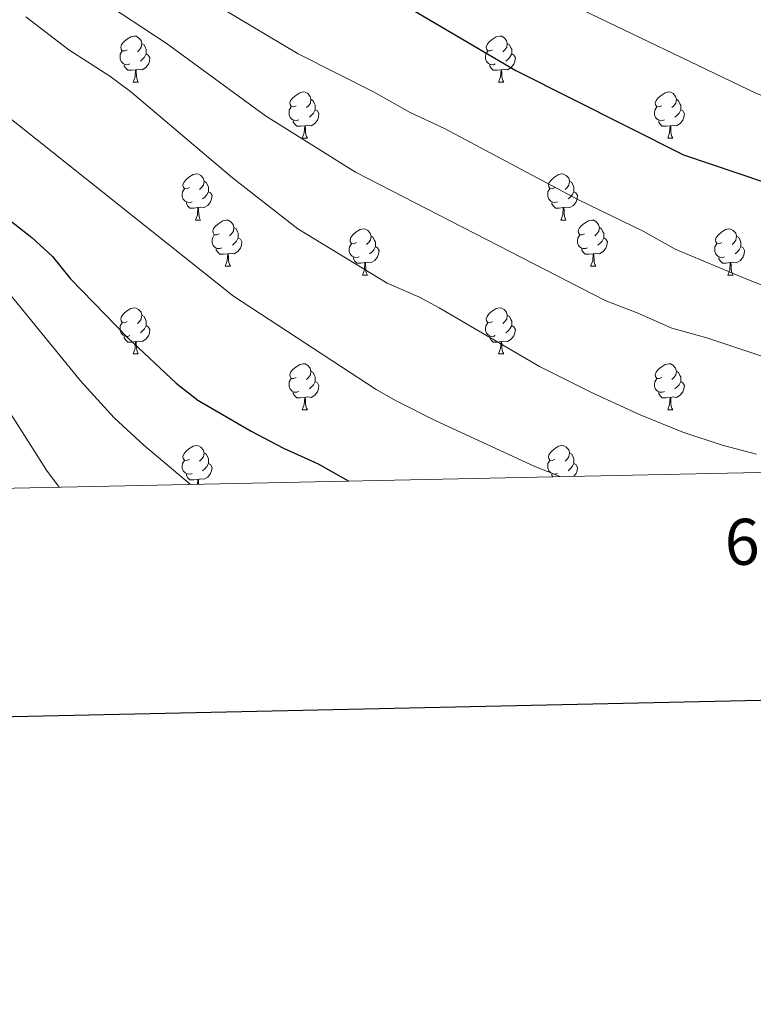
# Model space of a CAD drawing. Units: metres. Extents: x 644439 to 648956, y 718184 to 721247.
# Drawn here: x 647324 to 647483, y 718525 to 718739 of the extents above; entities that cross this region are included whole.
import ezdxf
from ezdxf.enums import TextEntityAlignment as Align

# ---------------------------------------------------------------- set-up
doc = ezdxf.new("R2010")
doc.units = ezdxf.units.M
doc.header["$MEASUREMENT"] = 0
for name, color, linetype, lineweight in [('Carátula', 7, 'Continuous', 5), ('Elementos auxiliares', 7, 'Continuous', 5), ('Entidades rústicas y varios', 7, 'Continuous', 5), ('Relieve y altimetría', 7, 'Continuous', 5)]:
    doc.layers.add(name, color=color, linetype=linetype, lineweight=lineweight)
doc.styles.add('Style-arial', font='arial.shx', dxfattribs={"bigfont": 'arialbig.shx'})

msp = doc.modelspace()

# ---------------------------------------------------------------- linework, layer by layer
at = {"layer": 'Carátula', "color": 7, "linetype": 'Continuous', "lineweight": 25, "flags": 128}
msp.add_lwpolyline([(645249.21, 720957.55), (645302.46, 718543.14), (648856.57, 718621.52), (648803.39, 721032.92), (645249.21, 720957.55)], dxfattribs=at)
at = {"layer": 'Carátula', "color": 7, "linetype": 'Continuous', "lineweight": 5}
msp.add_3dface([(644502.4, 718183.6), (648956.4, 718278.06), (648893.43, 721247.4), (644439.43, 721152.94)], dxfattribs=at)
at = {"layer": 'Elementos auxiliares', "color": 250, "linetype": 'Continuous', "lineweight": 5}
msp.add_3dface([(645369.46, 718595.85), (645321, 720909.27), (648738, 720981.77), (648787.6, 718668.34)], dxfattribs=at)
at = {"layer": 'Entidades rústicas y varios', "color": 92, "linetype": 'Continuous', "lineweight": 5}
for p, q in [((647348.25, 718725.4), (647349.37, 718725.4)), ((647427.58, 718725.4), (647428.7, 718725.4)), ((647384.94, 718713.26), (647386.07, 718713.26)), ((647464.27, 718713.26), (647465.39, 718713.26)), ((647361.75, 718695.49), (647362.88, 718695.49)), ((647441.08, 718695.49), (647442.2, 718695.49)), ((647368.23, 718685.46), (647369.35, 718685.46)), ((647447.55, 718685.46), (647448.68, 718685.46)), ((647398, 718683.55), (647399.12, 718683.55)), ((647477.33, 718683.55), (647478.45, 718683.55)), ((647348.25, 718666.41), (647349.37, 718666.41)), ((647427.58, 718666.41), (647428.7, 718666.41)), ((647384.94, 718654.27), (647386.07, 718654.27)), ((647464.27, 718654.27), (647465.39, 718654.27))]:
    msp.add_line(p, q, dxfattribs=at)
at = {"layer": 'Entidades rústicas y varios', "color": 92, "linetype": 'Continuous', "lineweight": 5, "flags": 128}
for points in [[(647346.95, 718732.46), (647346.42, 718732.2), (647345.89, 718732.25), (647345.62, 718732.62), (647345.57, 718733.05), (647345.73, 718733.57), (647346.21, 718734.16), (647346.84, 718734.69), (647347.74, 718735.28), (647348.49, 718735.44), (647348.91, 718735.38), (647349.44, 718735.07), (647349.97, 718734.48), (647350.13, 718733.84), (647350.02, 718732.99), (647349.6, 718732.46), (647349.18, 718732.04)], [(647426.28, 718732.46), (647425.75, 718732.2), (647425.22, 718732.25), (647424.95, 718732.62), (647424.9, 718733.05), (647425.06, 718733.57), (647425.54, 718734.16), (647426.17, 718734.69), (647427.07, 718735.28), (647427.82, 718735.44), (647428.24, 718735.38), (647428.77, 718735.07), (647429.3, 718734.48), (647429.46, 718733.84), (647429.35, 718732.99), (647428.93, 718732.46), (647428.51, 718732.04)], [(647350.13, 718733.84), (647350.61, 718733.53), (647350.92, 718732.89), (647351.08, 718732.57), (647351.08, 718731.99), (647351.08, 718731.56), (647350.71, 718730.87), (647350.29, 718730.39), (647349.81, 718729.97)], [(647429.46, 718733.84), (647429.94, 718733.53), (647430.25, 718732.89), (647430.41, 718732.57), (647430.41, 718731.99), (647430.41, 718731.56), (647430.04, 718730.87), (647429.62, 718730.39), (647429.14, 718729.97)], [(647347.53, 718729.38), (647347.11, 718729.22), (647346.52, 718729.28), (647346.05, 718729.49), (647345.62, 718729.92), (647345.41, 718730.5), (647345.41, 718730.92), (647345.46, 718731.51), (647345.89, 718732.2)], [(647351.08, 718731.56), (647351.54, 718731.31), (647351.88, 718730.7), (647351.77, 718729.97), (647351.56, 718729.33), (647350.98, 718728.59), (647350.18, 718728.11), (647349.33, 718728.22), (647348.9, 718728.09)], [(647426.86, 718729.38), (647426.44, 718729.22), (647425.85, 718729.28), (647425.38, 718729.49), (647424.95, 718729.92), (647424.74, 718730.5), (647424.74, 718730.92), (647424.79, 718731.51), (647425.22, 718732.2)], [(647430.41, 718731.56), (647430.87, 718731.31), (647431.21, 718730.7), (647431.1, 718729.97), (647430.89, 718729.33), (647430.31, 718728.59), (647429.51, 718728.11), (647428.66, 718728.22), (647428.23, 718728.09)], [(647348.79, 718728.09), (647347.9, 718728), (647347.06, 718728), (647346.63, 718728.43), (647346.31, 718728.91), (647346.31, 718729.22)], [(647428.12, 718728.09), (647427.23, 718728), (647426.39, 718728), (647425.96, 718728.43), (647425.64, 718728.91), (647425.64, 718729.22)], [(647348.25, 718725.4), (647348.68, 718726.56), (647348.79, 718728.09), (647348.9, 718728.09), (647348.94, 718727.5), (647348.97, 718726.82), (647349.04, 718726.2), (647349.16, 718725.8), (647349.37, 718725.4)], [(647427.58, 718725.4), (647428.01, 718726.56), (647428.12, 718728.09), (647428.23, 718728.09), (647428.27, 718727.5), (647428.3, 718726.82), (647428.37, 718726.2), (647428.49, 718725.8), (647428.7, 718725.4)], [(647383.64, 718720.32), (647383.11, 718720.06), (647382.58, 718720.11), (647382.31, 718720.48), (647382.26, 718720.91), (647382.42, 718721.43), (647382.9, 718722.02), (647383.53, 718722.55), (647384.43, 718723.14), (647385.18, 718723.3), (647385.61, 718723.24), (647386.13, 718722.93), (647386.67, 718722.34), (647386.83, 718721.7), (647386.71, 718720.85), (647386.29, 718720.32), (647385.87, 718719.9)], [(647462.97, 718720.32), (647462.44, 718720.06), (647461.91, 718720.11), (647461.64, 718720.48), (647461.59, 718720.91), (647461.75, 718721.43), (647462.23, 718722.02), (647462.86, 718722.55), (647463.76, 718723.14), (647464.51, 718723.3), (647464.93, 718723.24), (647465.46, 718722.93), (647465.99, 718722.34), (647466.15, 718721.7), (647466.04, 718720.85), (647465.62, 718720.32), (647465.2, 718719.9)], [(647384.23, 718717.24), (647383.8, 718717.08), (647383.21, 718717.14), (647382.74, 718717.35), (647382.31, 718717.78), (647382.1, 718718.36), (647382.1, 718718.78), (647382.15, 718719.37), (647382.58, 718720.06)], [(647386.83, 718721.7), (647387.3, 718721.39), (647387.61, 718720.75), (647387.77, 718720.43), (647387.77, 718719.85), (647387.77, 718719.42), (647387.41, 718718.73), (647386.99, 718718.25), (647386.51, 718717.83)], [(647463.55, 718717.24), (647463.13, 718717.08), (647462.54, 718717.14), (647462.07, 718717.35), (647461.64, 718717.78), (647461.43, 718718.36), (647461.43, 718718.78), (647461.48, 718719.37), (647461.91, 718720.06)], [(647466.15, 718721.7), (647466.63, 718721.39), (647466.94, 718720.75), (647467.1, 718720.43), (647467.1, 718719.85), (647467.1, 718719.42), (647466.73, 718718.73), (647466.31, 718718.25), (647465.83, 718717.83)], [(647387.77, 718719.42), (647388.23, 718719.17), (647388.57, 718718.56), (647388.47, 718717.83), (647388.25, 718717.19), (647387.67, 718716.45), (647386.87, 718715.97), (647386.03, 718716.08), (647385.59, 718715.95)], [(647467.1, 718719.42), (647467.56, 718719.17), (647467.9, 718718.56), (647467.79, 718717.83), (647467.58, 718717.19), (647467, 718716.45), (647466.2, 718715.97), (647465.35, 718716.08), (647464.92, 718715.95)], [(647385.49, 718715.95), (647384.59, 718715.86), (647383.75, 718715.86), (647383.33, 718716.29), (647383.01, 718716.77), (647383.01, 718717.08)], [(647384.94, 718713.26), (647385.37, 718714.42), (647385.49, 718715.95), (647385.59, 718715.95), (647385.63, 718715.36), (647385.67, 718714.68), (647385.73, 718714.06), (647385.85, 718713.66), (647386.07, 718713.26)], [(647464.81, 718715.95), (647463.92, 718715.86), (647463.08, 718715.86), (647462.65, 718716.29), (647462.33, 718716.77), (647462.33, 718717.08)], [(647464.27, 718713.26), (647464.7, 718714.42), (647464.81, 718715.95), (647464.92, 718715.95), (647464.96, 718715.36), (647464.99, 718714.68), (647465.06, 718714.06), (647465.18, 718713.66), (647465.39, 718713.26)], [(647360.45, 718702.55), (647359.92, 718702.29), (647359.39, 718702.34), (647359.13, 718702.71), (647359.07, 718703.14), (647359.23, 718703.66), (647359.71, 718704.25), (647360.35, 718704.78), (647361.25, 718705.37), (647361.99, 718705.53), (647362.42, 718705.47), (647362.95, 718705.16), (647363.48, 718704.57), (647363.64, 718703.93), (647363.53, 718703.08), (647363.1, 718702.55), (647362.68, 718702.13)], [(647439.78, 718702.55), (647439.25, 718702.29), (647438.72, 718702.34), (647438.45, 718702.71), (647438.4, 718703.14), (647438.56, 718703.66), (647439.04, 718704.25), (647439.67, 718704.78), (647440.57, 718705.37), (647441.32, 718705.53), (647441.74, 718705.47), (647442.27, 718705.16), (647442.8, 718704.57), (647442.96, 718703.93), (647442.85, 718703.08), (647442.43, 718702.55), (647442.01, 718702.13)], [(647363.64, 718703.93), (647364.11, 718703.62), (647364.43, 718702.98), (647364.59, 718702.66), (647364.59, 718702.08), (647364.59, 718701.65), (647364.22, 718700.96), (647363.8, 718700.48), (647363.32, 718700.06)], [(647442.96, 718703.93), (647443.44, 718703.62), (647443.75, 718702.98), (647443.91, 718702.66), (647443.91, 718702.08), (647443.91, 718701.65), (647443.54, 718700.96), (647443.12, 718700.48), (647442.64, 718700.06)], [(647361.04, 718699.47), (647360.61, 718699.31), (647360.03, 718699.37), (647359.55, 718699.58), (647359.13, 718700.01), (647358.91, 718700.59), (647358.91, 718701.01), (647358.97, 718701.6), (647359.39, 718702.29)], [(647364.59, 718701.65), (647365.04, 718701.4), (647365.39, 718700.79), (647365.28, 718700.06), (647365.07, 718699.42), (647364.48, 718698.68), (647363.69, 718698.2), (647362.84, 718698.31), (647362.41, 718698.18)], [(647440.36, 718699.47), (647439.94, 718699.31), (647439.35, 718699.37), (647438.88, 718699.58), (647438.45, 718700.01), (647438.24, 718700.59), (647438.24, 718701.01), (647438.29, 718701.6), (647438.72, 718702.29)], [(647443.91, 718701.65), (647444.37, 718701.4), (647444.71, 718700.79), (647444.6, 718700.06), (647444.39, 718699.42), (647443.81, 718698.68), (647443.01, 718698.2), (647442.16, 718698.31), (647441.73, 718698.18)], [(647362.3, 718698.18), (647361.41, 718698.09), (647360.56, 718698.09), (647360.14, 718698.52), (647359.82, 718699), (647359.82, 718699.31)], [(647441.62, 718698.18), (647440.73, 718698.09), (647439.89, 718698.09), (647439.46, 718698.52), (647439.14, 718699), (647439.14, 718699.31)], [(647361.75, 718695.49), (647362.19, 718696.65), (647362.3, 718698.18), (647362.41, 718698.18), (647362.44, 718697.59), (647362.48, 718696.91), (647362.55, 718696.29), (647362.66, 718695.89), (647362.88, 718695.49)], [(647441.08, 718695.49), (647441.51, 718696.65), (647441.62, 718698.18), (647441.73, 718698.18), (647441.77, 718697.59), (647441.8, 718696.91), (647441.87, 718696.29), (647441.99, 718695.89), (647442.2, 718695.49)], [(647366.93, 718692.52), (647366.4, 718692.25), (647365.87, 718692.31), (647365.6, 718692.68), (647365.55, 718693.1), (647365.71, 718693.62), (647366.19, 718694.22), (647366.82, 718694.75), (647367.72, 718695.33), (647368.47, 718695.49), (647368.89, 718695.44), (647369.42, 718695.12), (647369.95, 718694.54), (647370.11, 718693.9), (647370, 718693.05), (647369.58, 718692.52), (647369.16, 718692.09)], [(647446.25, 718692.52), (647445.72, 718692.25), (647445.19, 718692.31), (647444.93, 718692.68), (647444.87, 718693.1), (647445.03, 718693.62), (647445.51, 718694.22), (647446.15, 718694.75), (647447.05, 718695.33), (647447.79, 718695.49), (647448.22, 718695.44), (647448.75, 718695.12), (647449.28, 718694.54), (647449.44, 718693.9), (647449.33, 718693.05), (647448.9, 718692.52), (647448.48, 718692.09)], [(647367.51, 718689.44), (647367.09, 718689.28), (647366.5, 718689.34), (647366.03, 718689.55), (647365.6, 718689.97), (647365.39, 718690.56), (647365.39, 718690.98), (647365.44, 718691.56), (647365.87, 718692.25)], [(647370.11, 718693.9), (647370.59, 718693.58), (647370.9, 718692.94), (647371.06, 718692.62), (647371.06, 718692.04), (647371.06, 718691.62), (647370.69, 718690.93), (647370.27, 718690.45), (647369.79, 718690.03)], [(647396.7, 718690.61), (647396.17, 718690.35), (647395.64, 718690.4), (647395.37, 718690.77), (647395.32, 718691.2), (647395.48, 718691.72), (647395.96, 718692.31), (647396.59, 718692.84), (647397.49, 718693.43), (647398.24, 718693.59), (647398.66, 718693.53), (647399.19, 718693.22), (647399.72, 718692.63), (647399.88, 718691.99), (647399.77, 718691.14), (647399.35, 718690.61), (647398.93, 718690.19)], [(647446.84, 718689.44), (647446.41, 718689.28), (647445.83, 718689.34), (647445.35, 718689.55), (647444.93, 718689.97), (647444.71, 718690.56), (647444.71, 718690.98), (647444.77, 718691.56), (647445.19, 718692.25)], [(647449.44, 718693.9), (647449.91, 718693.58), (647450.23, 718692.94), (647450.39, 718692.62), (647450.39, 718692.04), (647450.39, 718691.62), (647450.02, 718690.93), (647449.6, 718690.45), (647449.12, 718690.03)], [(647476.03, 718690.61), (647475.5, 718690.35), (647474.97, 718690.4), (647474.7, 718690.77), (647474.65, 718691.2), (647474.81, 718691.72), (647475.29, 718692.31), (647475.92, 718692.84), (647476.82, 718693.43), (647477.57, 718693.59), (647477.99, 718693.53), (647478.52, 718693.22), (647479.05, 718692.63), (647479.21, 718691.99), (647479.1, 718691.14), (647478.68, 718690.61), (647478.26, 718690.19)], [(647371.06, 718691.62), (647371.52, 718691.37), (647371.86, 718690.75), (647371.75, 718690.03), (647371.54, 718689.39), (647370.96, 718688.65), (647370.16, 718688.17), (647369.31, 718688.27), (647368.88, 718688.14)], [(647397.28, 718687.53), (647396.86, 718687.37), (647396.27, 718687.43), (647395.8, 718687.64), (647395.37, 718688.07), (647395.16, 718688.65), (647395.16, 718689.07), (647395.21, 718689.66), (647395.64, 718690.35)], [(647399.88, 718691.99), (647400.36, 718691.68), (647400.67, 718691.04), (647400.83, 718690.72), (647400.83, 718690.14), (647400.83, 718689.71), (647400.46, 718689.02), (647400.04, 718688.54), (647399.56, 718688.12)], [(647450.39, 718691.62), (647450.84, 718691.37), (647451.19, 718690.75), (647451.08, 718690.03), (647450.87, 718689.39), (647450.28, 718688.65), (647449.49, 718688.17), (647448.64, 718688.27), (647448.21, 718688.14)], [(647476.61, 718687.53), (647476.19, 718687.37), (647475.6, 718687.43), (647475.13, 718687.64), (647474.7, 718688.07), (647474.49, 718688.65), (647474.49, 718689.07), (647474.54, 718689.66), (647474.97, 718690.35)], [(647479.21, 718691.99), (647479.69, 718691.68), (647480, 718691.04), (647480.16, 718690.72), (647480.16, 718690.14), (647480.16, 718689.71), (647479.79, 718689.02), (647479.37, 718688.54), (647478.89, 718688.12)], [(647368.77, 718688.14), (647367.88, 718688.06), (647367.04, 718688.06), (647366.61, 718688.49), (647366.29, 718688.96), (647366.29, 718689.28)], [(647368.23, 718685.46), (647368.66, 718686.62), (647368.77, 718688.14), (647368.88, 718688.14), (647368.92, 718687.56), (647368.95, 718686.87), (647369.02, 718686.26), (647369.14, 718685.86), (647369.35, 718685.46)], [(647400.83, 718689.71), (647401.29, 718689.46), (647401.63, 718688.85), (647401.52, 718688.12), (647401.31, 718687.48), (647400.73, 718686.74), (647399.93, 718686.26), (647399.08, 718686.37), (647398.65, 718686.24)], [(647448.1, 718688.14), (647447.21, 718688.06), (647446.36, 718688.06), (647445.94, 718688.49), (647445.62, 718688.96), (647445.62, 718689.28)], [(647447.55, 718685.46), (647447.99, 718686.62), (647448.1, 718688.14), (647448.21, 718688.14), (647448.24, 718687.56), (647448.28, 718686.87), (647448.35, 718686.26), (647448.46, 718685.86), (647448.68, 718685.46)], [(647480.16, 718689.71), (647480.62, 718689.46), (647480.96, 718688.85), (647480.85, 718688.12), (647480.64, 718687.48), (647480.06, 718686.74), (647479.26, 718686.26), (647478.41, 718686.37), (647477.98, 718686.24)], [(647398.54, 718686.24), (647397.65, 718686.15), (647396.81, 718686.15), (647396.38, 718686.58), (647396.06, 718687.06), (647396.06, 718687.37)], [(647398, 718683.55), (647398.43, 718684.71), (647398.54, 718686.24), (647398.65, 718686.24), (647398.69, 718685.65), (647398.72, 718684.97), (647398.79, 718684.35), (647398.91, 718683.95), (647399.12, 718683.55)], [(647477.87, 718686.24), (647476.98, 718686.15), (647476.14, 718686.15), (647475.71, 718686.58), (647475.39, 718687.06), (647475.39, 718687.37)], [(647477.33, 718683.55), (647477.76, 718684.71), (647477.87, 718686.24), (647477.98, 718686.24), (647478.02, 718685.65), (647478.05, 718684.97), (647478.12, 718684.35), (647478.24, 718683.95), (647478.45, 718683.55)], [(647346.95, 718673.47), (647346.42, 718673.2), (647345.89, 718673.26), (647345.62, 718673.63), (647345.57, 718674.05), (647345.73, 718674.57), (647346.21, 718675.17), (647346.84, 718675.7), (647347.74, 718676.28), (647348.49, 718676.44), (647348.91, 718676.39), (647349.44, 718676.07), (647349.97, 718675.49), (647350.13, 718674.85), (647350.02, 718674), (647349.6, 718673.47), (647349.18, 718673.04)], [(647426.28, 718673.47), (647425.75, 718673.2), (647425.22, 718673.26), (647424.95, 718673.63), (647424.9, 718674.05), (647425.06, 718674.57), (647425.54, 718675.17), (647426.17, 718675.7), (647427.07, 718676.28), (647427.82, 718676.44), (647428.24, 718676.39), (647428.77, 718676.07), (647429.3, 718675.49), (647429.46, 718674.85), (647429.35, 718674), (647428.93, 718673.47), (647428.51, 718673.04)], [(647347.53, 718670.39), (647347.11, 718670.23), (647346.52, 718670.29), (647346.05, 718670.5), (647345.62, 718670.92), (647345.41, 718671.51), (647345.41, 718671.93), (647345.46, 718672.51), (647345.89, 718673.2)], [(647350.13, 718674.85), (647350.61, 718674.53), (647350.92, 718673.89), (647351.08, 718673.57), (647351.08, 718672.99), (647351.08, 718672.57), (647350.71, 718671.88), (647350.29, 718671.4), (647349.81, 718670.98)], [(647426.86, 718670.39), (647426.44, 718670.23), (647425.85, 718670.29), (647425.38, 718670.5), (647424.95, 718670.92), (647424.74, 718671.51), (647424.74, 718671.93), (647424.79, 718672.51), (647425.22, 718673.2)], [(647429.46, 718674.85), (647429.94, 718674.53), (647430.25, 718673.89), (647430.41, 718673.57), (647430.41, 718672.99), (647430.41, 718672.57), (647430.04, 718671.88), (647429.62, 718671.4), (647429.14, 718670.98)], [(647351.08, 718672.57), (647351.54, 718672.32), (647351.88, 718671.7), (647351.77, 718670.98), (647351.56, 718670.34), (647350.98, 718669.6), (647350.18, 718669.12), (647349.33, 718669.22), (647348.9, 718669.09)], [(647430.41, 718672.57), (647430.87, 718672.32), (647431.21, 718671.7), (647431.1, 718670.98), (647430.89, 718670.34), (647430.31, 718669.6), (647429.51, 718669.12), (647428.66, 718669.22), (647428.23, 718669.09)], [(647348.79, 718669.09), (647347.9, 718669.01), (647347.06, 718669.01), (647346.63, 718669.44), (647346.31, 718669.91), (647346.31, 718670.23)], [(647348.25, 718666.41), (647348.68, 718667.57), (647348.79, 718669.09), (647348.9, 718669.09), (647348.94, 718668.51), (647348.97, 718667.82), (647349.04, 718667.21), (647349.16, 718666.81), (647349.37, 718666.41)], [(647428.12, 718669.09), (647427.23, 718669.01), (647426.39, 718669.01), (647425.96, 718669.44), (647425.64, 718669.91), (647425.64, 718670.23)], [(647427.58, 718666.41), (647428.01, 718667.57), (647428.12, 718669.09), (647428.23, 718669.09), (647428.27, 718668.51), (647428.3, 718667.82), (647428.37, 718667.21), (647428.49, 718666.81), (647428.7, 718666.41)], [(647383.64, 718661.33), (647383.11, 718661.06), (647382.58, 718661.12), (647382.31, 718661.49), (647382.26, 718661.91), (647382.42, 718662.43), (647382.9, 718663.03), (647383.53, 718663.56), (647384.43, 718664.14), (647385.18, 718664.3), (647385.61, 718664.25), (647386.13, 718663.93), (647386.67, 718663.35), (647386.83, 718662.71), (647386.71, 718661.86), (647386.29, 718661.33), (647385.87, 718660.9)], [(647386.83, 718662.71), (647387.3, 718662.39), (647387.61, 718661.75), (647387.77, 718661.43), (647387.77, 718660.85), (647387.77, 718660.43), (647387.41, 718659.74), (647386.99, 718659.26), (647386.51, 718658.84)], [(647462.97, 718661.33), (647462.44, 718661.06), (647461.91, 718661.12), (647461.64, 718661.49), (647461.59, 718661.91), (647461.75, 718662.43), (647462.23, 718663.03), (647462.86, 718663.56), (647463.76, 718664.14), (647464.51, 718664.3), (647464.93, 718664.25), (647465.46, 718663.93), (647465.99, 718663.35), (647466.15, 718662.71), (647466.04, 718661.86), (647465.62, 718661.33), (647465.2, 718660.9)], [(647466.15, 718662.71), (647466.63, 718662.39), (647466.94, 718661.75), (647467.1, 718661.43), (647467.1, 718660.85), (647467.1, 718660.43), (647466.73, 718659.74), (647466.31, 718659.26), (647465.83, 718658.84)], [(647384.23, 718658.25), (647383.8, 718658.09), (647383.21, 718658.15), (647382.74, 718658.36), (647382.31, 718658.78), (647382.1, 718659.37), (647382.1, 718659.79), (647382.15, 718660.37), (647382.58, 718661.06)], [(647387.77, 718660.43), (647388.23, 718660.18), (647388.57, 718659.56), (647388.47, 718658.84), (647388.25, 718658.2), (647387.67, 718657.46), (647386.87, 718656.98), (647386.03, 718657.08), (647385.59, 718656.95)], [(647463.55, 718658.25), (647463.13, 718658.09), (647462.54, 718658.15), (647462.07, 718658.36), (647461.64, 718658.78), (647461.43, 718659.37), (647461.43, 718659.79), (647461.48, 718660.37), (647461.91, 718661.06)], [(647467.1, 718660.43), (647467.56, 718660.18), (647467.9, 718659.56), (647467.79, 718658.84), (647467.58, 718658.2), (647467, 718657.46), (647466.2, 718656.98), (647465.35, 718657.08), (647464.92, 718656.95)], [(647385.49, 718656.95), (647384.59, 718656.87), (647383.75, 718656.87), (647383.33, 718657.3), (647383.01, 718657.77), (647383.01, 718658.09)], [(647464.81, 718656.95), (647463.92, 718656.87), (647463.08, 718656.87), (647462.65, 718657.3), (647462.33, 718657.77), (647462.33, 718658.09)], [(647384.94, 718654.27), (647385.37, 718655.43), (647385.49, 718656.95), (647385.59, 718656.95), (647385.63, 718656.37), (647385.67, 718655.68), (647385.73, 718655.07), (647385.85, 718654.67), (647386.07, 718654.27)], [(647464.27, 718654.27), (647464.7, 718655.43), (647464.81, 718656.95), (647464.92, 718656.95), (647464.96, 718656.37), (647464.99, 718655.68), (647465.06, 718655.07), (647465.18, 718654.67), (647465.39, 718654.27)], [(647360.45, 718643.56), (647359.92, 718643.29), (647359.39, 718643.35), (647359.13, 718643.72), (647359.07, 718644.15), (647359.23, 718644.67), (647359.71, 718645.26), (647360.35, 718645.79), (647361.25, 718646.37), (647361.99, 718646.53), (647362.42, 718646.48), (647362.95, 718646.17), (647363.48, 718645.58), (647363.64, 718644.94), (647363.53, 718644.09), (647363.1, 718643.56), (647362.68, 718643.13)], [(647439.78, 718643.56), (647439.25, 718643.29), (647438.72, 718643.35), (647438.45, 718643.72), (647438.4, 718644.15), (647438.56, 718644.67), (647439.04, 718645.26), (647439.67, 718645.79), (647440.57, 718646.37), (647441.32, 718646.53), (647441.74, 718646.48), (647442.27, 718646.17), (647442.8, 718645.58), (647442.96, 718644.94), (647442.85, 718644.09), (647442.43, 718643.56), (647442.01, 718643.13)], [(647361.04, 718640.48), (647360.61, 718640.32), (647360.03, 718640.38), (647359.55, 718640.59), (647359.13, 718641.01), (647358.91, 718641.6), (647358.91, 718642.02), (647358.97, 718642.61), (647359.39, 718643.29)], [(647363.64, 718644.94), (647364.11, 718644.63), (647364.43, 718643.99), (647364.59, 718643.67), (647364.59, 718643.09), (647364.59, 718642.66), (647364.22, 718641.97), (647363.8, 718641.49), (647363.32, 718641.07)], [(647440.36, 718640.48), (647439.94, 718640.32), (647439.35, 718640.38), (647438.88, 718640.59), (647438.45, 718641.01), (647438.24, 718641.6), (647438.24, 718642.02), (647438.29, 718642.61), (647438.72, 718643.29)], [(647442.96, 718644.94), (647443.44, 718644.63), (647443.75, 718643.99), (647443.91, 718643.67), (647443.91, 718643.09), (647443.91, 718642.66), (647443.54, 718641.97), (647443.12, 718641.49), (647442.64, 718641.07)], [(647364.59, 718642.66), (647365.04, 718642.41), (647365.39, 718641.79), (647365.28, 718641.07), (647365.07, 718640.43), (647364.48, 718639.69), (647363.69, 718639.21), (647362.84, 718639.31), (647362.41, 718639.19)], [(647443.91, 718642.66), (647444.37, 718642.41), (647444.71, 718641.79), (647444.6, 718641.07), (647444.39, 718640.43), (647443.93, 718639.85)], [(647362.3, 718639.19), (647361.41, 718639.1), (647360.56, 718639.1), (647360.14, 718639.53), (647359.82, 718640.01), (647359.82, 718640.32)], [(647362.22, 718638.12), (647362.3, 718639.19), (647362.41, 718639.19), (647362.44, 718638.6), (647362.47, 718638.12)], [(647439.31, 718639.75), (647439.14, 718640.01), (647439.14, 718640.32)]]:
    msp.add_lwpolyline(points, dxfattribs=at)
at = {"layer": 'Relieve y altimetría', "color": 30, "linetype": 'Continuous', "lineweight": 5, "flags": 128}
for points, elevation in [([(647156.34, 718838.98), (647165.24, 718830.14), (647174.12, 718822.13), (647178.11, 718819.11), (647200.8, 718806.41), (647207.42, 718802.32), (647214.11, 718799.04), (647236.52, 718790.07), (647272.86, 718779.03), (647284.57, 718774.31), (647291.3, 718772), (647304.8, 718765.33), (647329.73, 718751.37), (647340.86, 718743.5), (647355.39, 718733.86), (647376.97, 718718.11), (647396.48, 718705.9), (647450.71, 718678), (647457.63, 718675.35), (647465.19, 718672), (647472.77, 718669.94), (647495.77, 718662.22)], 565), ([(647329.54, 718816.62), (647342.25, 718809.18), (647351, 718804.67), (647364.32, 718796.55), (647393.3, 718776.81), (647400.41, 718770.75), (647403.94, 718768.29), (647431.05, 718750.62), (647442.23, 718742.82), (647483.57, 718722.93), (647512.49, 718712.01), (647523.41, 718708.29), (647538, 718702.18), (647542.46, 718699.93), (647548.92, 718695.24), (647595.23, 718664.4), (647605.64, 718656.23), (647613.86, 718650.59), (647621.15, 718646.37), (647626.35, 718644.08), (647627.57, 718643.74)], 580), ([(647154.17, 718780.41), (647165.79, 718772.54), (647173.75, 718767.98), (647178.81, 718765.6), (647199.74, 718758.41), (647219.65, 718753.3), (647236.63, 718749.74), (647264.11, 718745.71), (647269.53, 718744.55), (647289.74, 718737.72), (647312.85, 718724.38), (647370.02, 718678.97), (647401.01, 718658.72), (647405.33, 718656.21), (647413.95, 718651.9), (647435.44, 718642), (647440.97, 718639.78)], 555), ([(647324.94, 718739.61), (647334.32, 718732.46), (647343.22, 718726.74), (647347.71, 718723.41), (647369.85, 718704.65), (647383.98, 718693.57), (647403.36, 718681.75), (647410.29, 718678.82), (647414.68, 718676.43), (647436.47, 718663.68), (647447.59, 718658.1), (647458.31, 718653.2), (647467.58, 718649.45), (647476.1, 718646.64), (647483.58, 718644.67)], 560), ([(647367.76, 718741.29), (647384.09, 718731.56), (647400.39, 718723.35), (647408.38, 718718.83), (647415.86, 718715.34), (647444.78, 718699.97), (647458.98, 718693.05), (647465.91, 718689.2), (647481.43, 718682.65), (647492.19, 718678.46)], 570), ([(647158.67, 718731.18), (647170.02, 718726.78), (647183.28, 718722.96), (647193.77, 718719.04), (647209.81, 718718.91), (647229.76, 718721.08), (647247.12, 718721.25), (647261.68, 718717.56), (647266.43, 718716.04), (647276.24, 718710.16), (647295.84, 718700.3), (647308.07, 718693.09), (647312.08, 718690.08), (647315.6, 718686.51), (647336.82, 718660.6), (647344.16, 718652.51), (647350.56, 718646.64), (647360.71, 718638.08)], 545), ([(647163.57, 718709.63), (647180.89, 718704.54), (647206.01, 718700.99), (647209.05, 718700.84), (647214.01, 718701.5), (647220.99, 718703.27), (647234.04, 718707.83), (647245.71, 718709.88), (647251.96, 718710.12), (647262.96, 718707.87), (647270.49, 718703.51), (647274.51, 718700.55), (647290.88, 718687.04), (647306.52, 718673.41), (647309.76, 718670.06), (647316.77, 718661.01), (647329.47, 718641.17), (647332.2, 718637.47)], 540)]:
    msp.add_lwpolyline(points, dxfattribs=dict(at, elevation=elevation))
at = {"layer": 'Relieve y altimetría', "color": 30, "linetype": 'Continuous', "lineweight": 25, "flags": 128}
for points, elevation in [([(647390.46, 718752.07), (647431.29, 718727.96), (647467.68, 718709.62), (647514.63, 718693.8)], 575), ([(647160.57, 718749.77), (647167.29, 718746.61), (647197.28, 718737.86), (647213.78, 718734.72), (647230.62, 718731.94), (647253.94, 718730.28), (647261.08, 718729.31), (647267.64, 718727.64), (647275.26, 718724.85), (647279.71, 718722.59), (647305.8, 718705.93), (647312.19, 718701.22), (647318.8, 718697.47), (647326.26, 718691.68), (647330.72, 718687.6), (647334.68, 718682.7), (647347.13, 718669.88), (647357.57, 718660.04), (647362.32, 718656.35), (647373.9, 718649.63), (647380.89, 718645.98), (647388.44, 718642.57), (647395.06, 718638.81)], 550)]:
    msp.add_lwpolyline(points, dxfattribs=dict(at, elevation=elevation))

# ---------------------------------------------------------------- texts
at = {"layer": 'Carátula', "color": 7, "linetype": 'Continuous', "lineweight": 5, "style": 'Style-arial'}
msp.add_text('647.500', height=10, rotation=1.2149, dxfattribs=at).set_placement((647501.15, 718631.06), align=Align.TOP_CENTER)

doc.saveas('drawing.dxf')
